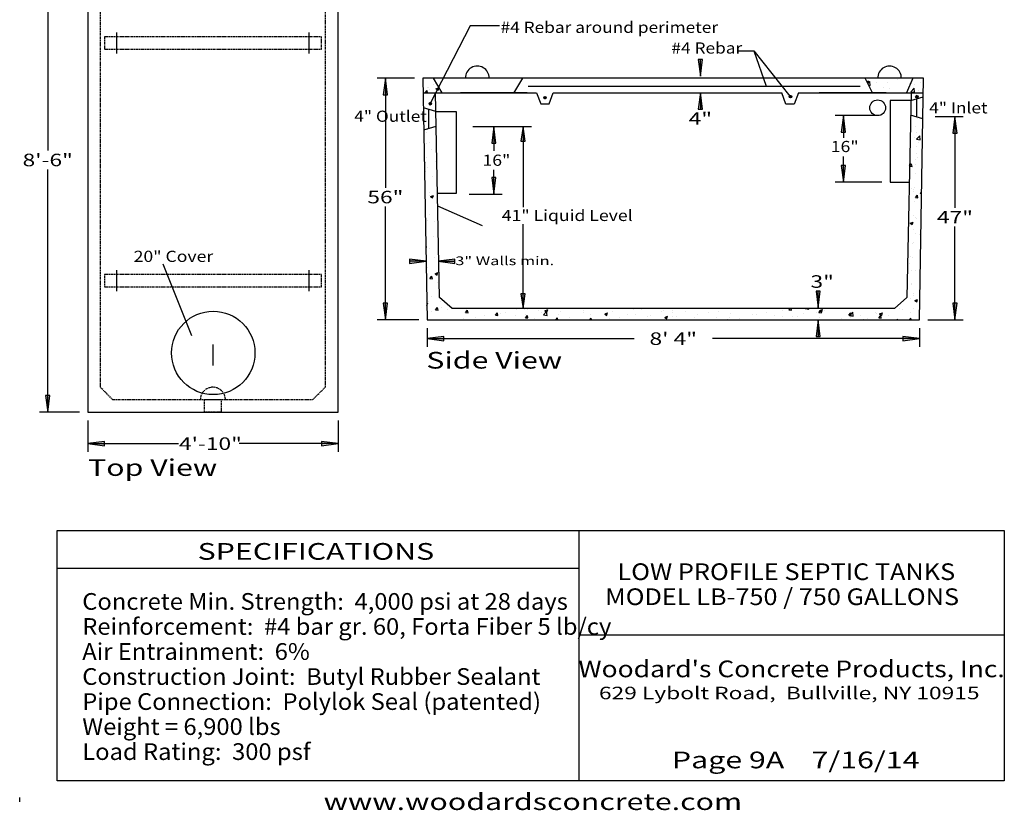
# Model space of a CAD drawing. Extents: x 16 to 256, y 18 to 318.
# Drawn here: x 16 to 252, y 18 to 207 of the extents above; entities that cross this region are included whole.
import ezdxf
from ezdxf.enums import TextEntityAlignment as Align

# ---------------------------------------------------------------- set-up
doc = ezdxf.new("R2010")
doc.units = 0
doc.header["$MEASUREMENT"] = 0
doc.linetypes.add('HIDDEN', pattern=[0.375, 0.25, -0.125])
doc.layers.add('BORDER', color=7, linetype='Continuous')
doc.layers.add('LB750', color=7, linetype='Continuous')
doc.styles.add('ARIAL', font='arial.ttf')
doc.styles.add('ARIALB', font='arialbd.ttf')

# ---------------------------------------------------------------- blocks, each defined once
blk = doc.blocks.new('LONGARROW')
at = {"layer": 'BORDER', "linetype": 'Continuous'}
blk.add_hatch(color=0, dxfattribs=at).paths.add_polyline_path([(0, 0), (2, -0.25), (2, 0.25)])
at = {"layer": 'BORDER', "color": 0, "linetype": 'Continuous'}
blk.add_lwpolyline([(0, 0), (2, -0.25), (2, 0.25)], close=True, dxfattribs=at)

msp = doc.modelspace()

# ---------------------------------------------------------------- linework, layer by layer
at = {"layer": 'BORDER', "color": 7, "linetype": 'Continuous'}
for p, q in [((150, 85), (150, 25)), ((25, 76), (150, 76)), ((150, 60), (252, 60)), ((16, 20), (16, 21))]:
    msp.add_line(p, q, dxfattribs=at)
msp.add_lwpolyline([(252, 85), (252, 25), (25, 25), (25, 85)], close=True, dxfattribs=at)
at = {"layer": 'LB750', "color": 7, "linetype": 'Continuous'}
for p, q in [((22.72, 233.39), (22.72, 176.08)), ((124, 206), (114.36, 187.36)), ((131, 206), (124, 206)), ((39.31, 199.39), (39.31, 204.39)), ((85.31, 204.39), (85.31, 199.39)), ((188, 200), (192, 200)), ((192, 200), (200.59, 189.15)), ((192, 200), (194.94, 191.53)), ((179.15, 193.94), (179.15, 197.94)), ((110.65, 193.48), (101.65, 193.48)), ((103.65, 193.48), (103.65, 167.19)), ((113.79, 191.27), (113.79, 191.27)), ((115.07, 193.48), (117.21, 189.92)), ((115.28, 191.86), (115.28, 191.86)), ((134.47, 189.85), (136.61, 193.41)), ((137.89, 191.5), (217.43, 191.5)), ((220.43, 189.92), (218.64, 193.48)), ((219.08, 192.61), (219.51, 192.78)), ((219.28, 192.2), (219.73, 192.67)), ((219.29, 192.18), (219.31, 192.17)), ((219.31, 192.17), (219.51, 192.78)), ((219.5, 191.77), (219.84, 191.72)), ((219.84, 191.72), (219.73, 192.67)), ((221.27, 192.43), (221.27, 192.43)), ((223.02, 191.26), (223.02, 191.26)), ((223.99, 192.46), (223.99, 192.46)), ((226.32, 193.07), (226.32, 193.07)), ((230.08, 193.48), (228.55, 189.92)), ((229.33, 192.24), (229.33, 192.24)), ((229.33, 192.09), (229.33, 192.09)), ((230.4, 192), (230.4, 192)), ((231.84, 192.42), (231.84, 192.42)), ((112.72, 189.92), (139.89, 189.92)), ((113.16, 189.92), (113.64, 190.49)), ((113.75, 189.92), (113.64, 190.49)), ((114.1, 191.09), (114.1, 191.09)), ((114.2, 190.61), (114.2, 190.61)), ((116.65, 140.86), (115.65, 189.92)), ((115.78, 190.86), (116.48, 191.13)), ((115.78, 190.86), (116.28, 190.53)), ((116.28, 190.53), (116.48, 191.13)), ((137.65, 189.92), (121.65, 189.92)), ((139.89, 189.92), (140.88, 187.27)), ((141.6, 188.8), (141.89, 189.08)), ((141.63, 188.65), (142.03, 189.05)), ((141.71, 188.55), (142.13, 188.98)), ((141.82, 188.49), (142.19, 188.86)), ((142.88, 187.27), (143.87, 189.92)), ((143.87, 189.92), (198.65, 189.92)), ((179.15, 190.01), (179.15, 186.01)), ((199.65, 187.24), (198.65, 189.92)), ((200.45, 188.96), (200.79, 189.3)), ((200.5, 188.83), (200.92, 189.25)), ((200.52, 189.2), (200.55, 189.23)), ((200.59, 188.74), (201, 189.16)), ((200.72, 188.7), (201.05, 189.02)), ((202.65, 189.92), (201.65, 187.24)), ((202.65, 189.92), (232.59, 189.92)), ((223.65, 189.92), (207.65, 189.92)), ((224.57, 191), (224.57, 191)), ((229.65, 189.92), (228.65, 140.86)), ((229.62, 190.2), (230.4, 191.01)), ((229.62, 190.2), (230.51, 190.07)), ((229.62, 188.12), (232.58, 189)), ((230.51, 190.06), (230.4, 191.01)), ((230.75, 189.03), (231.05, 189.33)), ((230.78, 188.89), (231.19, 189.29)), ((230.86, 188.79), (231.29, 189.21)), ((230.98, 188.73), (231.35, 189.1)), ((231.17, 188.75), (231.33, 188.9)), ((231.39, 190.5), (231.39, 190.5)), ((114.11, 187.29), (114.43, 187.61)), ((114.15, 187.16), (114.56, 187.57)), ((114.23, 187.07), (114.65, 187.49)), ((114.36, 187.01), (114.71, 187.36)), ((114.61, 187.09), (114.63, 187.11)), ((140.88, 187.27), (142.88, 187.27)), ((142.01, 188.5), (142.18, 188.67)), ((201.65, 187.24), (199.65, 187.24)), ((224.65, 188.13), (224.65, 168.51)), ((229.62, 188.13), (224.65, 188.13)), ((231, 184.16), (231, 188.53)), ((115.75, 185.43), (112.78, 186.31)), ((114, 185.95), (114, 181.4)), ((115.75, 185.46), (120.65, 185.46)), ((120.65, 185.46), (120.65, 165.83)), ((222, 184.5), (211.42, 184.5)), ((213.42, 184.5), (213.42, 179.15)), ((232.49, 183.72), (229.55, 184.6)), ((235.41, 184.24), (242.17, 184.24)), ((240.17, 184.24), (240.17, 162.37)), ((112.87, 181.06), (115.82, 181.94)), ((124.65, 181.89), (138.65, 181.89)), ((126.65, 181.89), (131.65, 181.89)), ((129.65, 181.89), (129.65, 176)), ((136.65, 181.89), (136.65, 162.49)), ((230.73, 181.82), (230.73, 181.82)), ((231.15, 183.84), (231.15, 183.84)), ((113.45, 180.33), (113.45, 180.33)), ((113.74, 181.11), (113.74, 181.11)), ((230.95, 178.81), (231.73, 179.62)), ((231.03, 180.51), (231.03, 180.51)), ((231.84, 178.67), (231.73, 179.62)), ((113.61, 177.78), (113.61, 177.78)), ((114.17, 177.94), (114.17, 177.94)), ((115.88, 177.16), (115.88, 177.16)), ((230.37, 179.33), (230.37, 179.33)), ((230.91, 177.18), (230.91, 177.18)), ((230.95, 178.81), (231.84, 178.67)), ((231.42, 177.98), (231.42, 177.98)), ((114.69, 176.36), (114.69, 176.36)), ((115.94, 174.87), (115.96, 174.9)), ((115.94, 174.87), (115.96, 174.87)), ((213.42, 168.51), (213.42, 174.65)), ((230.89, 175.37), (230.89, 175.37)), ((113.25, 173.21), (113.25, 173.21)), ((113.49, 174.45), (113.49, 174.45)), ((115.75, 173.54), (115.75, 173.54)), ((229.31, 172.35), (229.79, 172.93)), ((229.31, 172.35), (229.91, 172.3)), ((229.91, 172.3), (229.79, 172.93)), ((230.75, 172.64), (230.75, 172.64)), ((230.78, 173.85), (230.78, 173.85)), ((231.29, 174.36), (231.29, 174.36)), ((22.72, 113.39), (22.72, 171.58)), ((113.37, 171.12), (113.37, 171.12)), ((113.76, 171.98), (113.76, 171.98)), ((129.65, 165.63), (129.65, 171.5)), ((230.66, 170.52), (230.66, 170.52)), ((232.13, 171.4), (232.13, 171.4)), ((113.12, 169.6), (113.12, 169.6)), ((113.25, 167.79), (113.25, 167.79)), ((114.85, 169.91), (114.85, 169.91)), ((222.65, 168.51), (211.42, 168.51)), ((224.65, 168.51), (229.22, 168.51)), ((114.14, 165.28), (114.14, 165.28)), ((114.28, 166.15), (114.28, 166.15)), ((114.45, 165.08), (115.15, 165.35)), ((114.95, 164.75), (115.15, 165.35)), ((116.09, 165.94), (116.09, 165.94)), ((120.65, 165.83), (116.15, 165.83)), ((123.71, 165.63), (131.65, 165.63)), ((229.82, 166.97), (229.82, 166.97)), ((230.18, 166.29), (230.18, 166.29)), ((230.34, 166.67), (230.34, 166.67)), ((230.54, 167.19), (230.54, 167.19)), ((230.7, 164.83), (231.18, 165.4)), ((231.3, 164.78), (231.18, 165.4)), ((231.85, 165.93), (232.18, 166.05)), ((231.85, 165.93), (232.18, 165.71)), ((114.45, 165.08), (114.95, 164.75)), ((230.42, 163.86), (230.42, 163.86)), ((230.7, 164.83), (231.3, 164.78)), ((103.65, 135.51), (103.65, 162.69)), ((114.14, 160.83), (114.14, 160.83)), ((116.18, 162.82), (126.85, 158.09)), ((230.3, 160.54), (230.3, 160.54)), ((113.73, 159.31), (113.73, 159.31)), ((115.33, 159.09), (115.33, 159.09)), ((116.25, 159.49), (116.25, 159.49)), ((136.65, 138.19), (136.65, 158.48)), ((229.42, 158.67), (230.12, 158.94)), ((229.42, 158.67), (229.92, 158.34)), ((229.92, 158.34), (230.12, 158.94)), ((230.72, 159.97), (230.72, 159.97)), ((230.87, 159.91), (230.87, 159.91)), ((116.13, 157.12), (116.13, 157.12)), ((230.18, 157.21), (230.18, 157.21)), ((230.74, 156.3), (230.74, 156.3)), ((231.58, 155.87), (231.58, 155.87)), ((240.17, 135.51), (240.17, 157.87)), ((113.35, 153.43), (113.41, 153.51)), ((113.52, 152.88), (113.41, 153.51)), ((115.2, 155.48), (115.2, 155.48)), ((230.05, 153.88), (230.05, 153.88)), ((230.31, 154.01), (230.31, 154.01)), ((113.35, 152.89), (113.52, 152.88)), ((114.11, 152.62), (114.11, 152.62)), ((116.36, 152.03), (116.36, 152.03)), ((231.9, 152.85), (231.9, 152.85)), ((50.28, 148.97), (57.16, 131.77)), ((113.4, 149.55), (109.4, 149.55)), ((115.54, 150.41), (115.54, 150.41)), ((116.28, 149.55), (120.28, 149.55)), ((229.27, 148.91), (229.27, 148.91)), ((229.59, 150.79), (229.59, 150.79)), ((229.93, 150.55), (229.93, 150.55)), ((39.31, 142.39), (39.31, 147.39)), ((85.31, 147.39), (85.31, 142.39)), ((113.7, 146.65), (113.7, 146.65)), ((113.73, 148.09), (113.73, 148.09)), ((115.55, 146.55), (116.25, 146.82)), ((115.55, 146.55), (116.05, 146.22)), ((116.05, 146.22), (116.25, 146.82)), ((229.81, 147.22), (229.81, 147.22)), ((230.69, 147.31), (230.69, 147.31)), ((113.55, 145.33), (113.55, 145.33)), ((114.31, 145.41), (114.8, 145.98)), ((114.31, 145.41), (114.91, 145.36)), ((114.91, 145.36), (114.8, 145.98)), ((116.1, 144.45), (116.1, 144.45)), ((229.75, 144.33), (229.75, 144.33)), ((207.37, 138.36), (207.37, 142.36)), ((229.69, 143.89), (229.69, 143.89)), ((230.32, 141.85), (230.32, 141.85)), ((113.59, 139.48), (113.82, 139.57)), ((113.61, 138.96), (113.82, 139.57)), ((114.09, 139.95), (114.09, 139.95)), ((114.78, 141.03), (114.78, 141.03)), ((119.65, 138.19), (116.65, 140.86)), ((116.94, 140), (116.94, 140)), ((228.65, 140.86), (225.65, 138.19)), ((229.57, 140.56), (229.57, 140.56)), ((230.28, 141.35), (230.28, 141.35)), ((230.52, 140.14), (231.22, 140.41)), ((230.52, 140.14), (231.02, 139.81)), ((230.99, 140.37), (230.99, 140.37)), ((231.02, 139.81), (231.22, 140.41)), ((113.59, 138.98), (113.61, 138.96)), ((113.72, 138.88), (113.72, 138.88)), ((114.66, 137.42), (114.66, 137.42)), ((115.7, 137.89), (116.18, 138.46)), ((115.7, 137.89), (116.3, 137.84)), ((116.3, 137.84), (116.18, 138.46)), ((117.21, 138.47), (117.21, 138.47)), ((118.44, 137.92), (118.44, 137.92)), ((119.05, 138.65), (119.05, 138.65)), ((225.65, 138.19), (119.65, 138.19)), ((122.87, 137.26), (123.36, 137.83)), ((122.87, 137.26), (123.47, 137.21)), ((123.47, 137.21), (123.36, 137.83)), ((127.95, 138.19), (127.99, 138.16)), ((127.99, 138.16), (127.99, 138.19)), ((130.05, 136.63), (130.53, 137.21)), ((130.64, 136.58), (130.53, 137.21)), ((131.17, 136.99), (131.17, 136.99)), ((132.46, 137.23), (132.46, 137.23)), ((141.65, 138.19), (134.65, 138.19)), ((135.07, 137.98), (135.07, 137.98)), ((137, 137.99), (137, 137.99)), ((137.66, 137.98), (137.66, 137.98)), ((140.41, 137.75), (140.41, 137.75)), ((141.03, 137.29), (141.03, 137.29)), ((141.53, 136.72), (142.3, 137.53)), ((141.86, 137.7), (142.56, 137.97)), ((141.86, 137.7), (142.36, 137.36)), ((142.41, 136.58), (142.3, 137.53)), ((142.36, 137.36), (142.56, 137.97)), ((145.74, 137.53), (145.74, 137.53)), ((147.34, 138.12), (147.34, 138.12)), ((151.06, 137.8), (151.06, 137.8)), ((151.08, 137.3), (151.08, 137.3)), ((156.23, 136.9), (156.93, 137.17)), ((156.23, 136.9), (156.73, 136.56)), ((156.42, 137.07), (156.42, 137.07)), ((156.73, 136.56), (156.93, 137.17)), ((158.05, 137.45), (158.05, 137.45)), ((163.1, 138.09), (163.1, 138.09)), ((164.99, 137.97), (164.99, 137.97)), ((169.92, 137.5), (169.92, 137.5)), ((170.33, 137.74), (170.33, 137.74)), ((172.37, 137.3), (172.37, 137.3)), ((172.43, 137.83), (172.43, 137.83)), ((175.67, 137.51), (175.67, 137.51)), ((181, 137.29), (181, 137.29)), ((183.55, 137.61), (183.55, 137.61)), ((186.34, 137.06), (186.34, 137.06)), ((195.01, 137.2), (195.01, 137.2)), ((198.79, 137.7), (198.79, 137.7)), ((200.39, 137.88), (200.64, 138.19)), ((200.39, 137.88), (200.98, 137.83)), ((200.98, 137.83), (200.92, 138.19)), ((203.94, 137.08), (203.94, 137.08)), ((204.24, 138.19), (205.12, 138.05)), ((205.12, 138.05), (205.11, 138.19)), ((206.95, 137.34), (206.95, 137.34)), ((207.56, 137.25), (208.04, 137.83)), ((207.56, 137.25), (208.16, 137.2)), ((207.75, 137.72), (208.45, 137.99)), ((207.75, 137.72), (208.24, 137.38)), ((208.16, 137.2), (208.04, 137.83)), ((208.24, 137.38), (208.45, 137.99)), ((208.99, 137.72), (208.99, 137.72)), ((214.73, 136.62), (215.21, 137.2)), ((214.91, 136.53), (215.69, 137.34)), ((215.33, 136.57), (215.21, 137.2)), ((215.8, 136.39), (215.69, 137.34)), ((221.01, 137.15), (221.01, 137.15)), ((221.38, 137.08), (221.38, 137.08)), ((222.12, 136.92), (222.82, 137.19)), ((222.12, 136.92), (222.62, 136.58)), ((222.62, 136.58), (222.82, 137.19)), ((226.84, 138.15), (226.84, 138.15)), ((227.69, 137.91), (227.69, 137.91)), ((229.45, 137.23), (229.45, 137.23)), ((230.2, 138.24), (230.2, 138.24)), ((111.65, 135.51), (101.65, 135.51)), ((119.7, 135.51), (119.79, 135.54)), ((119.78, 135.51), (119.79, 135.54)), ((122.28, 135.89), (122.28, 135.89)), ((125.34, 135.99), (125.34, 135.99)), ((127.41, 136.59), (127.41, 136.59)), ((128.42, 135.63), (128.42, 135.63)), ((130.05, 136.63), (130.64, 136.58)), ((134.73, 136.46), (134.73, 136.46)), ((137.22, 136.01), (137.7, 136.58)), ((137.22, 136.01), (137.82, 135.95)), ((137.24, 136.79), (137.24, 136.79)), ((137.82, 135.95), (137.7, 136.58)), ((139.4, 135.8), (139.4, 135.8)), ((141.53, 136.72), (142.41, 136.58)), ((144.5, 135.51), (144.87, 135.95)), ((144.96, 135.51), (144.87, 135.95)), ((145.23, 136.8), (145.23, 136.8)), ((147.72, 136), (147.72, 136)), ((152.62, 135.51), (152.98, 135.88)), ((152.91, 136.75), (152.91, 136.75)), ((153.02, 135.51), (152.98, 135.88)), ((157.32, 135.84), (157.32, 135.84)), ((159.82, 136.17), (159.82, 136.17)), ((161.76, 136.85), (161.76, 136.85)), ((163.61, 136.67), (163.61, 136.67)), ((166.54, 136.3), (166.54, 136.3)), ((167.1, 136.62), (167.1, 136.62)), ((168.17, 135.51), (168.17, 135.51)), ((170.6, 136.1), (171.3, 136.37)), ((170.6, 136.1), (171.1, 135.76)), ((171.1, 135.76), (171.3, 136.37)), ((172.44, 136.4), (172.44, 136.4)), ((173.31, 136.22), (173.31, 136.22)), ((177.77, 136.17), (177.77, 136.17)), ((178.36, 136.86), (178.36, 136.86)), ((182.4, 135.54), (182.4, 135.54)), ((183.11, 135.95), (183.11, 135.95)), ((185.53, 135.51), (185.67, 135.56)), ((185.66, 135.51), (185.67, 135.56)), ((186.19, 136.04), (186.19, 136.04)), ((188.45, 135.72), (188.45, 135.72)), ((191.68, 136.84), (191.68, 136.84)), ((192.5, 136.87), (192.5, 136.87)), ((193.62, 135.62), (193.62, 135.62)), ((197.02, 136.61), (197.02, 136.61)), ((198.81, 136.37), (198.81, 136.37)), ((201.12, 136.34), (201.12, 136.34)), ((202.36, 136.39), (202.36, 136.39)), ((207.37, 135.48), (207.37, 131.48)), ((207.69, 136.16), (207.69, 136.16)), ((213.03, 135.94), (213.03, 135.94)), ((214.73, 136.62), (215.33, 136.57)), ((214.91, 136.53), (215.8, 136.39)), ((215.09, 136.25), (215.09, 136.25)), ((215.18, 136.15), (215.18, 136.15)), ((217.59, 136.58), (217.59, 136.58)), ((218.37, 135.71), (218.37, 135.71)), ((219.2, 135.84), (219.2, 135.84)), ((221.9, 136), (222.39, 136.57)), ((221.9, 136), (222.5, 135.94)), ((222.5, 135.94), (222.39, 136.57)), ((224.25, 136.48), (224.25, 136.48)), ((226.19, 135.51), (226.36, 135.69)), ((226.38, 135.51), (226.36, 135.69)), ((229.19, 135.51), (229.56, 135.94)), ((229.64, 135.51), (229.56, 135.94)), ((233.65, 135.51), (242.17, 135.51)), ((113.65, 133.51), (113.65, 129)), ((231.65, 133.51), (231.65, 129)), ((113.65, 131), (163.28, 131)), ((231.65, 131), (182.03, 131)), ((62.39, 124.58), (62.39, 129.58)), ((30.31, 113.39), (20.72, 113.39)), ((32.31, 111.39), (32.31, 103.83)), ((92.31, 111.39), (92.31, 103.83)), ((32.31, 105.83), (54.09, 105.83)), ((92.31, 105.83), (68.63, 105.83))]:
    msp.add_line(p, q, dxfattribs=at)
at = {"layer": 'LB750', "color": 7, "linetype": 'HIDDEN'}
for p, q in [((35.31, 227.3), (35.31, 119.36)), ((89.31, 119.45), (89.31, 227.23)), ((38.28, 116.39), (35.31, 119.36)), ((86.24, 116.39), (89.31, 119.45)), ((38.28, 116.39), (86.24, 116.39))]:
    msp.add_line(p, q, dxfattribs=at)
at = {"layer": 'LB750', "color": 7, "linetype": 'Continuous'}
for points in [[(32.31, 113.39), (92.31, 113.39), (92.31, 233.39), (32.31, 233.39)], [(232.65, 193.48), (112.65, 193.48), (113.65, 135.51), (231.65, 135.51)]]:
    msp.add_lwpolyline(points, close=True, dxfattribs=at)
at = {"layer": 'LB750', "color": 7, "linetype": 'HIDDEN'}
for points in [[(88.31, 203.39), (36.31, 203.39), (36.31, 200.39), (88.31, 200.39)], [(36.31, 143.39), (88.31, 143.39), (88.31, 146.39), (36.31, 146.39)], [(60.31, 116.39), (64.31, 116.39), (64.31, 113.39), (60.31, 113.39)]]:
    msp.add_lwpolyline(points, close=True, dxfattribs=at)
at = {"layer": 'LB750', "color": 7, "linetype": 'Continuous'}
for centre, radius in [((141.9, 188.78), 0.302), ((200.74, 189), 0.302), ((231.05, 189.02), 0.302), ((114.41, 187.31), 0.302), ((221.65, 186.35), 1.89), ((62.39, 127.58), 10)]:
    msp.add_circle(centre, radius, dxfattribs=at)
for centre, start, end in [((125.67, 193.5), 359.6012, 180.3988), ((224.49, 193.5), 358.3119, 181.6881)]:
    msp.add_arc(centre, 2.84, start, end, dxfattribs=at)
at = {"layer": 'LB750', "color": 7, "linetype": 'HIDDEN'}
msp.add_arc((62.31, 116.36), 3, 0.5697, 179.4303, dxfattribs=at)

# ---------------------------------------------------------------- block references
at = {"layer": 'LB750', "color": 7, "linetype": 'Continuous', "yscale": 2}
for p, xscale, rotation in [((179.15, 193.94), 2, 90.00000000000007), ((103.65, 193.48), 2, 270.0000000000001), ((179.15, 190.01), 2, 270.0000000000001), ((213.42, 184.5), 2, 270.0000000000001), ((240.17, 184.24), 2, 270.0000000000001), ((129.65, 181.89), 2, 270.0000000000001), ((136.65, 181.89), 1.783807429026727, 270.0000000000001), ((213.42, 168.51), 2, 90.00000000000006), ((129.65, 165.63), 2, 90.00000000000006), ((113.4, 149.55), 2, 180), ((136.65, 138.19), 1.783807429026727, 90.00000000000006), ((207.37, 138.36), 2, 90.00000000000007), ((103.65, 135.51), 2, 90.00000000000006), ((240.17, 135.51), 2, 90.00000000000006), ((207.37, 135.48), 2, 270.0000000000001), ((231.65, 131), 2, 180), ((22.72, 113.39), 2, 90.00000000000006), ((92.31, 105.83), 2, 180)]:
    msp.add_blockref('LONGARROW', p, dxfattribs=dict(at, xscale=xscale, rotation=rotation))
at = {"layer": 'LB750', "color": 7, "linetype": 'Continuous', "xscale": 2, "yscale": 2}
for p in [(116.28, 149.55), (113.65, 131), (32.31, 105.83)]:
    msp.add_blockref('LONGARROW', p, dxfattribs=at)

# ---------------------------------------------------------------- texts
at = {"layer": 'BORDER', "color": 7, "linetype": 'Continuous'}
for s, height, style, width, p in [('SPECIFICATIONS', 4, 'ARIAL', 1.333333, (87, 80)), ('LOW PROFILE SEPTIC TANKS', 4, 'ARIALB', 1.111635, (199.75, 75.13)), ('MODEL LB-750 / 750 GALLONS', 4, 'ARIALB', 1.111635, (198.74, 69.13)), ('629 Lybolt Road,  Bullville, NY 10915', 3, 'ARIAL', 1.333333, (200.45, 46.05)), ('www.woodardsconcrete.com', 4, 'ARIAL', 1.333333, (139, 20))]:
    msp.add_text(s, height=height, dxfattribs=dict(at, style=style, width=width)).set_placement(p, align=Align.MIDDLE_CENTER)
at = {"layer": 'BORDER', "color": 7, "linetype": 'Continuous', "style": 'ARIAL', "width": 1.043497}
for s, p in [('Concrete Min. Strength:  4,000 psi at 28 days', (31, 70)), ('Reinforcement:  #4 bar gr. 60, Forta Fiber 5 lb/cy', (31, 64)), ('Air Entrainment:  6%', (31, 58)), ('Construction Joint:  Butyl Rubber Sealant', (31, 52)), ('Pipe Connection:  Polylok Seal (patented)', (31, 46)), ('Weight = 6,900 lbs', (31, 40)), ('Load Rating:  300 psf', (31, 34))]:
    msp.add_text(s, height=4, dxfattribs=at).set_placement(p, align=Align.TOP_LEFT)
at = {"layer": 'BORDER', "color": 7, "linetype": 'Continuous'}
for s, style, width, p in [("Woodard's Concrete Products, Inc.", 'ARIALB', 1.162039, (201, 49.83)), ('Page 9A    7/16/14', 'ARIAL', 1.333333, (202, 28))]:
    msp.add_text(s, height=4, dxfattribs=dict(at, style=style, width=width)).set_placement(p, align=Align.CENTER)
at = {"layer": 'LB750', "color": 7, "linetype": 'Continuous', "style": 'ARIAL', "width": 1.136296}
for s, height, p in [('#4 Rebar around perimeter', 2.6757, (131.25, 205.64)), ('#4 Rebar', 2.676, (172.21, 200.68)), ('4" Inlet', 2.676, (234, 186.34)), ('4" Outlet', 2.676, (96.19, 184.32))]:
    msp.add_text(s, height=height, dxfattribs=at).set_placement(p, align=Align.MIDDLE_LEFT)
at = {"layer": 'LB750', "color": 7, "linetype": 'Continuous', "style": 'ARIAL'}
for s, height, width, p in [('4"', 3, 1.333333, (179.15, 183.76)), ('16"', 2.676, 1.156783, (213.75, 177.06)), ('8\'-6"', 3, 1.333333, (22.72, 173.83)), ('16"', 2.676, 1.156783, (130.27, 173.77)), ('56"', 3, 1.333333, (103.65, 164.94)), ('41" Liquid Level', 2.6757, 1.156783, (147.23, 160.54)), ('47"', 3, 1.333333, (240.17, 160.12)), ('20" Cover', 2.676, 1.156783, (52.85, 150.73)), ('3" Walls min.', 2.0801, 1.382127, (132.26, 149.66)), ('3"', 3, 1.333333, (208.35, 144.69)), ('8\' 4"', 3, 1.333333, (172.65, 131)), ('4\'-10"', 3, 1.333333, (61.72, 105.83))]:
    msp.add_text(s, height=height, dxfattribs=dict(at, width=width)).set_placement(p, align=Align.MIDDLE_CENTER)
at = {"layer": 'LB750', "color": 7, "linetype": 'Continuous', "style": 'ARIAL', "width": 1.333333}
for s, p in [('Side View', (113.46, 123.82)), ('Top View', (32.38, 98.1))]:
    msp.add_text(s, height=4, dxfattribs=at).set_placement(p)

doc.saveas('drawing.dxf')
